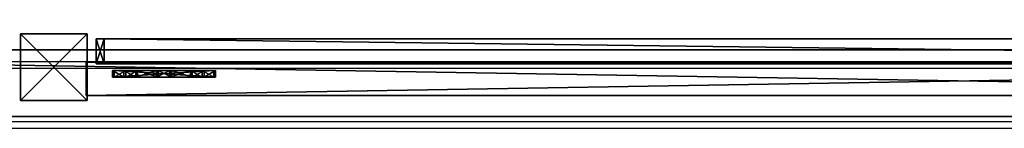
# Model space of a CAD drawing. Units: centimetres. Extents: x -980 to 982, y -408 to 408.
# Drawn here: x 61 to 120, y -404 to -398 of the extents above; entities that cross this region are included whole.
import ezdxf

# ---------------------------------------------------------------- set-up
doc = ezdxf.new("R2010")
doc.units = ezdxf.units.CM
doc.header["$LTSCALE"] = 2.54
doc.layers.get('0').update_dxf_attribs({"true_color": 0xff5454})

# ---------------------------------------------------------------- blocks, each defined once
blk = doc.blocks.new('Grupuj_83')
at = {"color": 0}
for p, q in [((0, 3.991, 10.474), (4, 3.991, 10.474)), ((0, 0, 10.474), (0, 3.991, 10.474)), ((0, 3.991, 10.474), (4, 3.991, 10.474)), ((0, 3.991, 10.474), (0, 3.991, 95.5)), ((0, 3.991, 95.5), (4, 3.991, 95.5)), ((0, 3.991, 95.5), (4, 3.991, 95.5)), ((0, 0, 95.5), (0, 3.991, 95.5)), ((0, 0, 10.474), (0, 3.991, 10.474)), ((0, 0, 95.5), (0, 3.991, 95.5)), ((0, 3.991, 10.474), (0, 3.991, 95.5)), ((4, 3.991, 10.474), (4, 0, 10.474)), ((4, 3.991, 10.474), (4, 3.991, 95.5)), ((4, 3.991, 10.474), (4, 0, 10.474)), ((4, 3.991, 10.474), (4, 3.991, 95.5)), ((4, 3.991, 95.5), (4, 0, 95.5)), ((4, 3.991, 95.5), (4, 0, 95.5)), ((4, 0, 10.474), (0, 0, 10.474)), ((4, 0, 95.5), (0, 0, 95.5)), ((0, 0, 10.474), (0, 0, 95.5)), ((4, 0, 10.474), (0, 0, 10.474)), ((4, 0, 95.5), (0, 0, 95.5)), ((0, 0, 10.474), (0, 0, 95.5)), ((4, 0, 10.474), (4, 0, 95.5)), ((4, 0, 10.474), (4, 0, 95.5))]:
    blk.add_line(p, q, dxfattribs=at)
mesh = blk.add_polyface(dxfattribs=at)
corners = [(4, 3.991, 10.474), (0, 0, 10.474), (0, 3.991, 10.474), (4, 0, 10.474)]
mesh.append_faces([[corners[k] for k in face] for face in [(0, 1, 2), (1, 0, 3)]], dxfattribs={"vtx0": -1, "color": 0})
mesh = blk.add_polyface(dxfattribs=at)
corners = [(0, 3.991, 95.5), (4, 3.991, 10.474), (0, 3.991, 10.474), (4, 3.991, 95.5)]
mesh.append_faces([[corners[k] for k in face] for face in [(0, 1, 2), (1, 0, 3)]], dxfattribs={"vtx0": -1, "color": 0})
mesh = blk.add_polyface(dxfattribs=at)
corners = [(4, 0, 95.5), (0, 3.991, 95.5), (0, 0, 95.5), (4, 3.991, 95.5)]
mesh.append_faces([[corners[k] for k in face] for face in [(0, 1, 2), (1, 0, 3)]], dxfattribs={"vtx0": -1, "color": 0})
mesh = blk.add_polyface(dxfattribs=at)
corners = [(0, 3.991, 95.5), (0, 0, 10.474), (0, 0, 95.5), (0, 3.991, 10.474)]
mesh.append_faces([[corners[k] for k in face] for face in [(0, 1, 2), (1, 0, 3)]], dxfattribs={"vtx0": -1, "color": 0})
mesh = blk.add_polyface(dxfattribs=at)
corners = [(4, 3.991, 10.474), (4, 0, 95.5), (4, 0, 10.474), (4, 3.991, 95.5)]
mesh.append_faces([[corners[k] for k in face] for face in [(0, 1, 2), (1, 0, 3)]], dxfattribs={"vtx0": -1, "color": 0})
mesh = blk.add_polyface(dxfattribs=at)
corners = [(4, 0, 95.5), (0, 0, 10.474), (4, 0, 10.474), (0, 0, 95.5)]
mesh.append_faces([[corners[k] for k in face] for face in [(0, 1, 2), (1, 0, 3)]], dxfattribs={"vtx0": -1, "color": 0})
blk = doc.blocks.new('Komponent_18')
at = {"color": 9, "true_color": 0xc8c8c8}
blk.add_blockref('Grupuj_83', (0, 0), dxfattribs=at)
blk = doc.blocks.new('Grupuj_110')
at = {"color": 0}
for p, q in [((240.8, 4), (0, 4)), ((0, 4, 4), (240.8, 4, 4)), ((240.8, 4), (0, 4)), ((0, 4, 4), (240.8, 4, 4)), ((240.8, 0), (0, 0)), ((240.8, 0), (0, 0)), ((0, 0, 4), (240.8, 0, 4)), ((0, 0, 4), (240.8, 0, 4))]:
    blk.add_line(p, q, dxfattribs=at)
mesh = blk.add_polyface(dxfattribs=at)
corners = [(0, 4), (240.8, 0), (0, 0), (240.8, 4)]
mesh.append_faces([[corners[k] for k in face] for face in [(0, 1, 2), (1, 0, 3)]], dxfattribs={"vtx0": -1, "color": 0})
mesh = blk.add_polyface(dxfattribs=at)
corners = [(0, 4, 4), (240.8, 4), (0, 4), (240.8, 4, 4)]
mesh.append_faces([[corners[k] for k in face] for face in [(0, 1, 2), (1, 0, 3)]], dxfattribs={"vtx0": -1, "color": 0})
mesh = blk.add_polyface(dxfattribs=at)
corners = [(240.8, 0, 4), (0, 4, 4), (0, 0, 4), (240.8, 4, 4)]
mesh.append_faces([[corners[k] for k in face] for face in [(0, 1, 2), (1, 0, 3)]], dxfattribs={"vtx0": -1, "color": 0})
mesh = blk.add_polyface(dxfattribs=at)
corners = [(240.8, 0, 4), (0, 0), (240.8, 0), (0, 0, 4)]
mesh.append_faces([[corners[k] for k in face] for face in [(0, 1, 2), (1, 0, 3)]], dxfattribs={"vtx0": -1, "color": 0})
blk = doc.blocks.new('Komponent_40')
at = {"color": 9, "true_color": 0xc8c8c8}
blk.add_blockref('Grupuj_110', (-240.8, 2, 6.441), dxfattribs=at)
blk = doc.blocks.new('Grupuj_76')
at = {"color": 0}
for p, q in [((4.301, 4.583), (0, 0.283)), ((4.301, 4.583), (0, 0.283)), ((4.583, 4.301), (0.283, 0)), ((4.583, 4.301), (0.283, 0)), ((4.301, 4.583), (3.811, 4.093, 2.979)), ((4.301, 4.583), (3.811, 4.093, 2.979)), ((4.583, 4.301), (4.093, 3.811, 2.979)), ((4.583, 4.301), (4.093, 3.811, 2.979)), ((4.301, 4.583), (4.583, 4.301)), ((4.301, 4.583), (4.583, 4.301)), ((3.313, 3.595, 4.093), (3.595, 3.313, 4.093)), ((3.313, 3.595, 4.093), (3.595, 3.313, 4.093)), ((3.811, 4.093, 2.979), (4.093, 3.811, 2.979)), ((3.811, 4.093, 2.979), (4.093, 3.811, 2.979)), ((2.433, 2.716, 4.526), (1.867, 2.15, 4.526)), ((2.433, 2.716, 4.526), (1.867, 2.15, 4.526)), ((2.716, 2.433, 4.526), (2.15, 1.867, 4.526)), ((2.716, 2.433, 4.526), (2.15, 1.867, 4.526)), ((2.433, 2.716, 4.526), (2.716, 2.433, 4.526)), ((2.433, 2.716, 4.526), (2.716, 2.433, 4.526)), ((1.867, 2.15, 4.526), (2.15, 1.867, 4.526)), ((1.867, 2.15, 4.526), (2.15, 1.867, 4.526)), ((0.988, 1.271, 4.092), (1.271, 0.988, 4.092)), ((0.988, 1.271, 4.092), (1.271, 0.988, 4.092)), ((0, 0.283), (0.49, 0.773, 2.979)), ((0, 0.283), (0.49, 0.773, 2.979)), ((0.49, 0.773, 2.979), (0.773, 0.49, 2.979)), ((0.49, 0.773, 2.979), (0.773, 0.49, 2.979)), ((0, 0.283), (0.283, 0)), ((0, 0.283), (0.283, 0)), ((0.283, 0), (0.773, 0.49, 2.979)), ((0.283, 0), (0.773, 0.49, 2.979))]:
    blk.add_line(p, q, dxfattribs=at)
at = {"color": 0, "extrusion": (0.707107, -0.707107, -4.28825e-14)}
for centre in [(3.641, 2.526, -0.2), (3.641, 2.526, -0.2), (3.641, 2.526, -0.2), (3.641, 2.526, 0.2), (3.641, 2.526, 0.2), (3.641, 2.526, 0.2)]:
    blk.add_arc(centre, 2, 13.09307, 90.00052, dxfattribs=at)
at = {"color": 0, "extrusion": (-0.707107, 0.707107, 2.90042e-15)}
for centre in [(-2.841, 2.526, 0.2), (-2.841, 2.526, 0.2), (-2.841, 2.526, 0.2), (-2.841, 2.526, -0.2), (-2.841, 2.526, -0.2), (-2.841, 2.526, -0.2)]:
    blk.add_arc(centre, 2, 13.09345, 89.99946, dxfattribs=at)
at = {"color": 0}
mesh = blk.add_polyface(dxfattribs=at)
corners = [(4.301, 4.583), (0.283, 0), (0, 0.283), (4.583, 4.301)]
mesh.append_faces([[corners[k] for k in face] for face in [(0, 1, 2), (1, 0, 3)]], dxfattribs={"vtx0": -1, "color": 0})
mesh = blk.add_polyface(dxfattribs=at)
corners = [(0.49, 0.773, 2.979), (4.301, 4.583), (0, 0.283), (3.811, 4.093, 2.979), (3.313, 3.595, 4.093), (0.988, 1.271, 4.092), (1.867, 2.15, 4.526), (2.433, 2.716, 4.526)]
mesh.append_faces([[corners[k] for k in face] for face in [(0, 1, 2), (4, 6, 7)]], dxfattribs={"vtx0": -1, "color": 0})
mesh.append_faces([[corners[k] for k in face] for face in [(1, 0, 3), (3, 0, 4)]], dxfattribs={"vtx0": -1, "vtx1": -1, "color": 0})
mesh.append_faces([[corners[k] for k in face] for face in [(4, 0, 5), (4, 5, 6)]], dxfattribs={"vtx0": -1, "vtx2": -1, "color": 0})
mesh = blk.add_polyface(dxfattribs=at)
corners = [(4.093, 3.811, 2.979), (0.283, 0), (4.583, 4.301), (0.773, 0.49, 2.979), (3.595, 3.313, 4.093), (1.271, 0.988, 4.092), (2.15, 1.867, 4.526), (2.716, 2.433, 4.526)]
mesh.append_faces([[corners[k] for k in face] for face in [(0, 1, 2), (6, 4, 7)]], dxfattribs={"vtx0": -1, "color": 0})
mesh.append_faces([[corners[k] for k in face] for face in [(1, 0, 3), (3, 4, 5), (5, 4, 6)]], dxfattribs={"vtx0": -1, "vtx1": -1, "color": 0})
mesh.append_faces([[corners[k] for k in face] for face in [(3, 0, 4)]], dxfattribs={"vtx0": -1, "vtx2": -1, "color": 0})
mesh = blk.add_polyface(dxfattribs=at)
corners = [(4.583, 4.301), (3.811, 4.093, 2.979), (4.093, 3.811, 2.979), (4.301, 4.583)]
mesh.append_faces([[corners[k] for k in face] for face in [(0, 1, 2), (1, 0, 3)]], dxfattribs={"vtx0": -1, "color": 0})
mesh = blk.add_polyface(dxfattribs=at)
corners = [(2.716, 2.433, 4.526), (3.313, 3.595, 4.093), (2.433, 2.716, 4.526), (3.595, 3.313, 4.093)]
mesh.append_faces([[corners[k] for k in face] for face in [(0, 1, 2), (1, 0, 3)]], dxfattribs={"vtx0": -1, "color": 0})
mesh = blk.add_polyface(dxfattribs=at)
corners = [(4.093, 3.811, 2.979), (3.313, 3.595, 4.093), (3.595, 3.313, 4.093), (3.811, 4.093, 2.979)]
mesh.append_faces([[corners[k] for k in face] for face in [(0, 1, 2), (1, 0, 3)]], dxfattribs={"vtx0": -1, "color": 0})
mesh = blk.add_polyface(dxfattribs=at)
corners = [(2.15, 1.867, 4.526), (2.433, 2.716, 4.526), (1.867, 2.15, 4.526), (2.716, 2.433, 4.526)]
mesh.append_faces([[corners[k] for k in face] for face in [(0, 1, 2), (1, 0, 3)]], dxfattribs={"vtx0": -1, "color": 0})
mesh = blk.add_polyface(dxfattribs=at)
corners = [(1.271, 0.988, 4.092), (1.867, 2.15, 4.526), (0.988, 1.271, 4.092), (2.15, 1.867, 4.526)]
mesh.append_faces([[corners[k] for k in face] for face in [(0, 1, 2), (1, 0, 3)]], dxfattribs={"vtx0": -1, "color": 0})
mesh = blk.add_polyface(dxfattribs=at)
corners = [(1.271, 0.988, 4.092), (0.49, 0.773, 2.979), (0.773, 0.49, 2.979), (0.988, 1.271, 4.092)]
mesh.append_faces([[corners[k] for k in face] for face in [(0, 1, 2), (1, 0, 3)]], dxfattribs={"vtx0": -1, "color": 0})
mesh = blk.add_polyface(dxfattribs=at)
corners = [(0.773, 0.49, 2.979), (0, 0.283), (0.283, 0), (0.49, 0.773, 2.979)]
mesh.append_faces([[corners[k] for k in face] for face in [(0, 1, 2), (1, 0, 3)]], dxfattribs={"vtx0": -1, "color": 0})
blk = doc.blocks.new('Komponent_43')
at = {"color": 9, "true_color": 0xc8c8c8}
blk.add_blockref('Grupuj_76', (0, 0), dxfattribs=at)
blk = doc.blocks.new('Grupuj_183')
at = {"color": 0}
for p, q in [((0, 0, 4), (0, 2, 4)), ((0, 2), (0, 2, 4)), ((0, 0), (0, 2)), ((0, 0), (0, 2)), ((120.4, 2), (0, 2)), ((0, 2), (0, 2, 4)), ((0, 2, 4), (120.4, 2, 4)), ((120.4, 2), (0, 2)), ((0, 2, 4), (120.4, 2, 4)), ((0, 0, 4), (0, 2, 4)), ((120.4, 0), (120.4, 2)), ((120.4, 2, 4), (120.4, 2)), ((120.4, 0), (120.4, 2)), ((120.4, 2, 4), (120.4, 2)), ((120.4, 0, 4), (120.4, 2, 4)), ((120.4, 0, 4), (120.4, 2, 4)), ((0, 0), (0, 0, 4)), ((120.4, 0), (0, 0)), ((0, 0), (0, 0, 4)), ((120.4, 0), (0, 0)), ((0, 0, 4), (120.4, 0, 4)), ((0, 0, 4), (120.4, 0, 4)), ((120.4, 0, 4), (120.4, 0)), ((120.4, 0, 4), (120.4, 0))]:
    blk.add_line(p, q, dxfattribs=at)
mesh = blk.add_polyface(dxfattribs=at)
corners = [(0, 0, 4), (0, 2), (0, 0), (0, 2, 4)]
mesh.append_faces([[corners[k] for k in face] for face in [(0, 1, 2), (1, 0, 3)]], dxfattribs={"vtx0": -1, "color": 0})
mesh = blk.add_polyface(dxfattribs=at)
corners = [(120.4, 2), (0, 0), (0, 2), (120.4, 0)]
mesh.append_faces([[corners[k] for k in face] for face in [(0, 1, 2), (1, 0, 3)]], dxfattribs={"vtx0": -1, "color": 0})
mesh = blk.add_polyface(dxfattribs=at)
corners = [(0, 2, 4), (120.4, 2), (0, 2), (120.4, 2, 4)]
mesh.append_faces([[corners[k] for k in face] for face in [(0, 1, 2), (1, 0, 3)]], dxfattribs={"vtx0": -1, "color": 0})
mesh = blk.add_polyface(dxfattribs=at)
corners = [(0, 0, 4), (120.4, 2, 4), (0, 2, 4), (120.4, 0, 4)]
mesh.append_faces([[corners[k] for k in face] for face in [(0, 1, 2), (1, 0, 3)]], dxfattribs={"vtx0": -1, "color": 0})
mesh = blk.add_polyface(dxfattribs=at)
corners = [(120.4, 2), (120.4, 0, 4), (120.4, 0), (120.4, 2, 4)]
mesh.append_faces([[corners[k] for k in face] for face in [(0, 1, 2), (1, 0, 3)]], dxfattribs={"vtx0": -1, "color": 0})
mesh = blk.add_polyface(dxfattribs=at)
corners = [(120.4, 0, 4), (0, 0), (120.4, 0), (0, 0, 4)]
mesh.append_faces([[corners[k] for k in face] for face in [(0, 1, 2), (1, 0, 3)]], dxfattribs={"vtx0": -1, "color": 0})
blk = doc.blocks.new('Komponent_185')
at = {"color": 9, "true_color": 0xc8c8c8, "xscale": 4.292253981343631}
blk.add_blockref('Grupuj_183', (0, 0), dxfattribs=at)
blk = doc.blocks.new('Grupuj_194')
at = {"color": 152, "true_color": 0x007db7}
for p, q in [((0, 119.55, 84.9), (0, 120.012, 84.438)), ((0, 120.012, 0.462), (0, 119.55)), ((0, 120.012, 84.438), (0, 120.012, 0.462)), ((0, 120.012, 0.462), (0, 119.55)), ((0, 119.55, 84.9), (0, 120.012, 84.438)), ((0, 120.012, 84.438), (0, 120.012, 0.462)), ((1.5, 119.55, 84.9), (1.5, 120.012, 84.438)), ((1.5, 120.012, 0.462), (1.5, 119.55)), ((1.5, 120.012, 84.438), (1.5, 120.012, 0.462)), ((1.5, 119.55, 84.9), (1.5, 120.012, 84.438)), ((1.5, 120.012, 0.462), (1.5, 119.55)), ((1.5, 120.012, 84.438), (1.5, 120.012, 0.462)), ((0, 0.462, 84.9), (0, 119.55, 84.9)), ((0, 119.55), (0, 0.462)), ((0, 119.55), (0, 0.462)), ((0, 0.462, 84.9), (0, 119.55, 84.9)), ((1.5, 0.462, 84.9), (1.5, 119.55, 84.9)), ((1.5, 0.462, 84.9), (1.5, 119.55, 84.9)), ((1.5, 119.55), (1.5, 0.462)), ((1.5, 119.55), (1.5, 0.462)), ((0, 0.462), (0, 0, 0.462)), ((0, 0, 84.438), (0, 0.462, 84.9)), ((0, 0.462), (0, 0, 0.462)), ((0, 0, 84.438), (0, 0.462, 84.9)), ((0, 0, 0.462), (0, 0, 84.438)), ((0, 0, 0.462), (0, 0, 84.438)), ((1.5, 0.462), (1.5, 0, 0.462)), ((1.5, 0, 84.438), (1.5, 0.462, 84.9)), ((1.5, 0, 84.438), (1.5, 0.462, 84.9)), ((1.5, 0.462), (1.5, 0, 0.462)), ((1.5, 0, 0.462), (1.5, 0, 84.438)), ((1.5, 0, 0.462), (1.5, 0, 84.438))]:
    blk.add_line(p, q, dxfattribs=at)
at = {"color": 18, "true_color": 0x010101}
for p, q in [((0, 120.012, 84.438), (1.5, 120.012, 84.438)), ((0, 120.012, 0.462), (1.5, 120.012, 0.462)), ((0, 120.012, 84.438), (1.5, 120.012, 84.438)), ((0, 120.012, 0.462), (1.5, 120.012, 0.462)), ((0, 119.55, 84.9), (1.5, 119.55, 84.9)), ((0, 119.55, 84.9), (1.5, 119.55, 84.9)), ((0, 119.55), (1.5, 119.55)), ((0, 119.55), (1.5, 119.55)), ((0, 0.462), (1.5, 0.462)), ((0, 0.462, 84.9), (1.5, 0.462, 84.9)), ((0, 0.462, 84.9), (1.5, 0.462, 84.9)), ((0, 0.462), (1.5, 0.462)), ((0, 0, 0.462), (1.5, 0, 0.462)), ((0, 0, 0.462), (1.5, 0, 0.462)), ((0, 0, 84.438), (1.5, 0, 84.438)), ((0, 0, 84.438), (1.5, 0, 84.438))]:
    blk.add_line(p, q, dxfattribs=at)
mesh = blk.add_polyface(dxfattribs=at)
corners = [(1.5, 119.55, 84.9), (0, 120.012, 84.438), (0, 119.55, 84.9), (1.5, 120.012, 84.438)]
mesh.append_faces([[corners[k] for k in face] for face in [(0, 1, 2), (1, 0, 3)]], dxfattribs={"vtx0": -1, "color": 18})
mesh = blk.add_polyface(dxfattribs=at)
corners = [(1.5, 120.012, 0.462), (0, 119.55), (0, 120.012, 0.462), (1.5, 119.55)]
mesh.append_faces([[corners[k] for k in face] for face in [(0, 1, 2), (1, 0, 3)]], dxfattribs={"vtx0": -1, "color": 18})
at = {"color": 152, "true_color": 0x007db7}
mesh = blk.add_polyface(dxfattribs=at)
corners = [(0, 0.462, 84.9), (0, 0, 0.462), (0, 0, 84.438), (0, 0.462), (0, 119.55, 84.9), (0, 119.55), (0, 120.012, 84.438), (0, 120.012, 0.462)]
mesh.append_faces([[corners[k] for k in face] for face in [(0, 1, 2), (5, 6, 7)]], dxfattribs={"vtx0": -1, "color": 152})
mesh.append_faces([[corners[k] for k in face] for face in [(1, 0, 3), (3, 4, 5)]], dxfattribs={"vtx0": -1, "vtx1": -1, "color": 152})
mesh.append_faces([[corners[k] for k in face] for face in [(3, 0, 4), (5, 4, 6)]], dxfattribs={"vtx0": -1, "vtx2": -1, "color": 152})
at = {"color": 18, "true_color": 0x010101}
mesh = blk.add_polyface(dxfattribs=at)
corners = [(0, 120.012, 84.438), (1.5, 120.012, 0.462), (0, 120.012, 0.462), (1.5, 120.012, 84.438)]
mesh.append_faces([[corners[k] for k in face] for face in [(0, 1, 2), (1, 0, 3)]], dxfattribs={"vtx0": -1, "color": 18})
at = {"color": 152, "true_color": 0x007db7}
mesh = blk.add_polyface(dxfattribs=at)
corners = [(1.5, 0.462), (1.5, 0, 84.438), (1.5, 0, 0.462), (1.5, 0.462, 84.9), (1.5, 119.55), (1.5, 119.55, 84.9), (1.5, 120.012, 0.462), (1.5, 120.012, 84.438)]
mesh.append_faces([[corners[k] for k in face] for face in [(0, 1, 2), (5, 6, 7)]], dxfattribs={"vtx0": -1, "color": 152})
mesh.append_faces([[corners[k] for k in face] for face in [(1, 0, 3), (3, 4, 5)]], dxfattribs={"vtx0": -1, "vtx1": -1, "color": 152})
mesh.append_faces([[corners[k] for k in face] for face in [(3, 0, 4), (5, 4, 6)]], dxfattribs={"vtx0": -1, "vtx2": -1, "color": 152})
at = {"color": 18, "true_color": 0x010101}
mesh = blk.add_polyface(dxfattribs=at)
corners = [(1.5, 0.462, 84.9), (0, 119.55, 84.9), (0, 0.462, 84.9), (1.5, 119.55, 84.9)]
mesh.append_faces([[corners[k] for k in face] for face in [(0, 1, 2), (1, 0, 3)]], dxfattribs={"vtx0": -1, "color": 18})
mesh = blk.add_polyface(dxfattribs=at)
corners = [(0, 119.55), (1.5, 0.462), (0, 0.462), (1.5, 119.55)]
mesh.append_faces([[corners[k] for k in face] for face in [(0, 1, 2), (1, 0, 3)]], dxfattribs={"vtx0": -1, "color": 18})
mesh = blk.add_polyface(dxfattribs=at)
corners = [(1.5, 0.462), (0, 0, 0.462), (0, 0.462), (1.5, 0, 0.462)]
mesh.append_faces([[corners[k] for k in face] for face in [(0, 1, 2), (1, 0, 3)]], dxfattribs={"vtx0": -1, "color": 18})
mesh = blk.add_polyface(dxfattribs=at)
corners = [(1.5, 0, 84.438), (0, 0.462, 84.9), (0, 0, 84.438), (1.5, 0.462, 84.9)]
mesh.append_faces([[corners[k] for k in face] for face in [(0, 1, 2), (1, 0, 3)]], dxfattribs={"vtx0": -1, "color": 18})
mesh = blk.add_polyface(dxfattribs=at)
corners = [(1.5, 0, 84.438), (0, 0, 0.462), (1.5, 0, 0.462), (0, 0, 84.438)]
mesh.append_faces([[corners[k] for k in face] for face in [(0, 1, 2), (1, 0, 3)]], dxfattribs={"vtx0": -1, "color": 18})
blk = doc.blocks.new('Grupuj_11')
at = {"color": 152, "true_color": 0x007db7, "extrusion": (0, 0, -1), "rotation": 269.9999999999999}
blk.add_blockref('Komponent_40', (-6.962, 0.4, -10.441), dxfattribs=at)
at = {"color": 152, "true_color": 0x007db7, "extrusion": (0, 0, -1), "zscale": -1, "rotation": 269.9999999999999}
blk.add_blockref('Komponent_40', (-6.962, 0.4, -83.068), dxfattribs=at)
at = {"color": 152, "true_color": 0x007db7, "zscale": -1, "rotation": 270}
blk.add_blockref('Komponent_18', (0, 185.454, 99.983), dxfattribs=at)
at = {"color": 152, "true_color": 0x007db7, "extrusion": (0, 0, -1), "xscale": 0.2329778257173316, "rotation": 269.9999999999999}
blk.add_blockref('Komponent_185', (-3.691, 181.513, -48.628), dxfattribs=at)
at = {"color": 0}
blk.add_blockref('Grupuj_194', (0.305, 60.897, 4.423), dxfattribs=at)
at = {"color": 152, "true_color": 0x007db7, "extrusion": (2.15888e-16, -9.61682e-16, -1), "rotation": 44.9999999999999}
blk.add_blockref('Komponent_43', (-2.4, 173.664, -89.199), dxfattribs=at)
at = {"color": 152, "true_color": 0x007db7, "rotation": 225}
blk.add_blockref('Komponent_43', (2.4, 180.036, 4.423), dxfattribs=at)
blk = doc.blocks.new('Grupuj_29')
at = {"color": 0, "extrusion": (0, 0, -1), "zscale": -1, "rotation": 269.9999999999999}
blk.add_blockref('Grupuj_11', (-1278.53, 8.329, -8.7), dxfattribs=at)
blk = doc.blocks.new('2404C_')
at = {"color": 7, "linetype": 'Continuous', "lineweight": 25}
for p, q in [((6516.98, 3542.14), (8924.98, 3542.14)), ((6516.98, 3538.14), (8924.98, 3538.14)), ((6516.98, 3506.14), (8924.98, 3506.14)), ((6516.98, 3502.14), (8924.98, 3502.14))]:
    blk.add_line(p, q, dxfattribs=at)

msp = doc.modelspace()

# ---------------------------------------------------------------- block references
at = {"color": 0, "xscale": 0.1, "yscale": 0.1, "zscale": 0.1}
msp.add_blockref('2404C_', (-646.261, -754.698), dxfattribs=at)
at = {"color": 0}
msp.add_blockref('Grupuj_29', (-1032.522, -407.157), dxfattribs=at)

doc.saveas('drawing.dxf')
